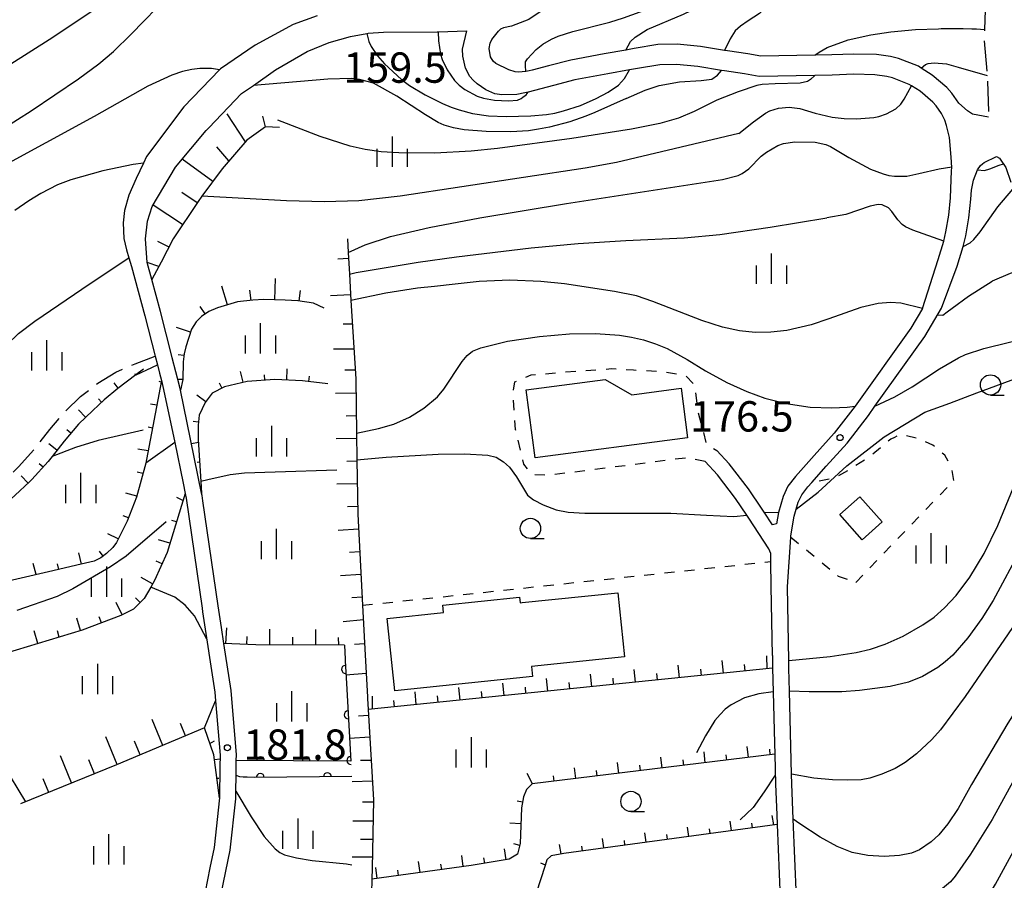
# Model space of a CAD drawing. Extents: x -22001 to -19999, y 100500 to 102001.
# Drawn here: x -21171 to -21049, y 100581 to 100687 of the extents above; entities that cross this region are included whole.
import ezdxf

# ---------------------------------------------------------------- set-up
doc = ezdxf.new("R2010")
doc.units = 0
doc.linetypes.add('E', pattern=[5, 3.75, -1.25])
doc.linetypes.add('I', pattern=[2.5, 1.25, -1.25])
for name, color, linetype in [('2101000', 3, 'Continuous'), ('2103000', 6, 'E'), ('2106000', 3, 'E'), ('3001000', 3, 'Continuous'), ('6101110', 2, 'Continuous'), ('6101990', 2, 'Continuous'), ('6110000', 4, 'Continuous'), ('6301000', 2, 'I'), ('6331000', 2, 'Continuous'), ('6334000', 2, 'Continuous'), ('7101000', 4, 'Continuous'), ('7102000', 2, 'Continuous'), ('7312000', 4, 'Continuous')]:
    doc.layers.add(name, color=color, linetype=linetype)
doc.layers.get('0').off()
doc.styles.add('ROMANS', font='romans')

# ---------------------------------------------------------------- blocks, each defined once
blk = doc.blocks.new('633100')
at = {"layer": '6331000'}
blk.add_lwpolyline([(0, -0.5), (0.67, -0.5)], dxfattribs=at)
blk.add_circle((0, 0), 0.5, dxfattribs=at)
blk = doc.blocks.new('633400')
at = {"layer": '6334000'}
for points in [[(0, -0.75), (0, 0.75)], [(-0.75, -0.75), (-0.75, 0.15)], [(0.75, -0.75), (0.75, 0.15)]]:
    blk.add_lwpolyline(points, dxfattribs=at)
blk = doc.blocks.new('731200')
at = {"layer": '7312000'}
blk.add_circle((0, 0), 0.15, dxfattribs=at)
blk = doc.blocks.new('M07')
blk.add_arc((0, 0), 0.5, 180, 0)

msp = doc.modelspace()

# ---------------------------------------------------------------- linework, layer by layer
at = {"layer": '2101000', "flags": 128}
for points in [[(-21048.23, 100720.46), (-21052.63, 100720.47), (-21058.96, 100719.7), (-21063.55, 100718.74), (-21067.92, 100717.4), (-21070.43, 100716.43), (-21073.05, 100714.98), (-21076.46, 100712.25), (-21077.51, 100711.41), (-21085.62, 100704.7), (-21089.05, 100701.85), (-21095.23, 100696.73), (-21104.46, 100689.22), (-21106.07, 100688.12), (-21107.68, 100687), (-21109.86, 100686.19), (-21110.81, 100685.97), (-21111.18, 100685.8), (-21111.46, 100685.58)], [(-21133.84, 100687.44), (-21136.81, 100686.4), (-21141.51, 100683.85), (-21145.79, 100680.91), (-21145.92, 100680.78), (-21150.32, 100676.2), (-21154.91, 100670.07), (-21155.31, 100669.24), (-21156.21, 100667.38), (-21157.13, 100665.3), (-21157.65, 100663.42), (-21157.83, 100661.88), (-21157.71, 100659.93), (-21157.4, 100658.54), (-21157.1, 100657.56), (-21156.77, 100656.47), (-21155.15, 100650.41), (-21153.87, 100645.42), (-21153.59, 100644.35), (-21153.33, 100643.33)], [(-21147.55, 100673.28), (-21147.25, 100673.63), (-21143.18, 100677.85), (-21141.73, 100678.86), (-21139, 100680.77), (-21135.07, 100683.06), (-21132.37, 100684.15), (-21129.71, 100684.92), (-21127.73, 100685.27), (-21127.56, 100685.3), (-21125.65, 100685.43), (-21119.03, 100685.47), (-21118.88, 100685.48), (-21115.37, 100685.61)], [(-21059.08, 100651.31), (-21057.14, 100657.34), (-21056.44, 100659.62), (-21056.17, 100660.77), (-21055.83, 100662.83), (-21055.6, 100664.98), (-21055.48, 100668.3), (-21055.46, 100668.73), (-21055.52, 100670.01), (-21055.74, 100672.41), (-21056.1, 100673.9), (-21056.32, 100674.56), (-21056.74, 100675.41), (-21057.39, 100676.34), (-21057.81, 100676.79), (-21059.37, 100678.14), (-21060.43, 100678.82), (-21060.7, 100678.99), (-21062.79, 100679.8), (-21063.48, 100679.97), (-21064.96, 100680.17), (-21067.55, 100680.24), (-21070.23, 100680.14), (-21072.36, 100680.1), (-21079.24, 100679.98), (-21081.05, 100680.28), (-21083.54, 100680.65), (-21083.89, 100680.71), (-21086.82, 100681.2), (-21089.46, 100681.44), (-21091.53, 100681.41), (-21094.27, 100680.95), (-21095.28, 100680.77), (-21097.94, 100680.29), (-21102, 100679.54), (-21104.67, 100678.87), (-21107.79, 100678.04), (-21108.21, 100677.93), (-21109.19, 100677.76), (-21111.03, 100677.71), (-21111.88, 100677.84), (-21113, 100678.33), (-21114.07, 100679.06), (-21114.56, 100679.5), (-21114.97, 100679.96), (-21115.54, 100680.98), (-21115.87, 100682.49), (-21115.89, 100683.36), (-21115.37, 100685.61)], [(-21050.91, 100674.94), (-21052.91, 100675.33), (-21053.53, 100675.72), (-21054.58, 100676.68), (-21055.44, 100677.91), (-21056.07, 100678.59), (-21057.87, 100680.14), (-21059.22, 100681.01), (-21059.56, 100681.23), (-21062.03, 100682.19), (-21063.01, 100682.43), (-21064.76, 100682.67), (-21067.57, 100682.74), (-21070.28, 100682.64), (-21072.35, 100682.6), (-21079.05, 100682.48), (-21080.66, 100682.75), (-21083.15, 100683.12), (-21083.51, 100683.18), (-21086.5, 100683.69), (-21089.37, 100683.94), (-21091.76, 100683.91), (-21094.7, 100683.41), (-21095.71, 100683.23), (-21098.38, 100682.75), (-21102.53, 100681.98), (-21105.27, 100681.3), (-21107.27, 100680.74), (-21107.65, 100680.66), (-21108.09, 100680.57), (-21108.99, 100680.49), (-21109.4, 100680.52), (-21110.16, 100680.77), (-21111.78, 100681.57), (-21112.12, 100681.84), (-21112.45, 100682.39), (-21112.59, 100683.43), (-21112.47, 100684.1), (-21112.28, 100684.54), (-21111.46, 100685.58)], [(-21154.27, 100654.89), (-21154.84, 100656.99), (-21155.04, 100659.91), (-21154.79, 100662.09), (-21154.23, 100663.91), (-21151.33, 100668.78), (-21147.55, 100673.28)], [(-21056.74, 100651.34), (-21054.77, 100656.54), (-21054.03, 100658.97), (-21053.72, 100660.28), (-21053.35, 100662.49), (-21053.11, 100664.8), (-21053.02, 100665.93), (-21052.76, 100667.16), (-21052.28, 100668.45), (-21051.92, 100668.98), (-21051.67, 100669.17), (-21051.45, 100669.34), (-21049.94, 100670.09)], [(-21151.8, 100645.41), (-21153.22, 100650.92), (-21154.27, 100654.89)], [(-21059.08, 100651.31), (-21060.52, 100648.88), (-21067.38, 100639.22), (-21069.97, 100635.88), (-21072.47, 100633.14), (-21074.77, 100630.54), (-21075.69, 100629.35), (-21076.28, 100628.09), (-21076.87, 100626.11), (-21077.11, 100624.68), (-21077.61, 100624.57), (-21078.64, 100626.14), (-21078.87, 100626.5), (-21080.57, 100629.02), (-21082.94, 100632.12), (-21084.46, 100633.75)], [(-21074.65, 100578.48), (-21075.04, 100588.22), (-21075.22, 100592.58), (-21075.25, 100593.75), (-21075.51, 100604.02), (-21075.58, 100606.84), (-21075.6, 100607.82), (-21075.76, 100616.92), (-21075.35, 100623.06), (-21075.34, 100623.2), (-21074.92, 100625.65), (-21074.67, 100626.49), (-21074.41, 100627.38), (-21073.98, 100628.3), (-21073.23, 100629.26), (-21072.75, 100629.8), (-21070.98, 100631.81), (-21068.39, 100634.66), (-21065.75, 100638.07), (-21064.94, 100639.22), (-21058.8, 100647.86), (-21056.74, 100651.34)], [(-21150.74, 100641.21), (-21150.86, 100641.75), (-21151.75, 100645.21), (-21151.8, 100645.41)], [(-21153.33, 100643.33), (-21153.09, 100642.41)], [(-21153.09, 100642.41), (-21152.81, 100641.3), (-21151.45, 100634.74), (-21150.41, 100629.71)], [(-21149.91, 100637.16), (-21150.74, 100641.21)], [(-21148.12, 100628.5), (-21149.91, 100637.16)], [(-21077.61, 100608.43), (-21077.76, 100616.97), (-21077.8, 100620.04), (-21077.81, 100621.02), (-21078.06, 100621.61), (-21080.53, 100625.39), (-21080.78, 100625.76), (-21082.16, 100627.81), (-21084.39, 100630.75), (-21085.92, 100632.38)], [(-21150.41, 100629.71), (-21150.16, 100628.46)], [(-21150.16, 100628.46), (-21150.03, 100627.85), (-21148.07, 100614.28), (-21148, 100613.84), (-21146.47, 100603.89), (-21146.39, 100602.82)], [(-21145.68, 100611.87), (-21146.09, 100614.58), (-21147.96, 100627.52), (-21148.06, 100628.19), (-21148.12, 100628.5)], [(-21145.38, 100609.92), (-21145.68, 100611.87)], [(-21149.31, 100565.62), (-21147.79, 100569.99), (-21146.47, 100575.32), (-21146.31, 100575.95), (-21145.7, 100578.99), (-21144.61, 100584.39), (-21143.9, 100590.72), (-21143.9, 100591.07), (-21143.89, 100591.66), (-21143.86, 100593.59), (-21143.85, 100594.46), (-21143.84, 100595.44), (-21143.83, 100596.17), (-21144.49, 100604.12), (-21145.38, 100609.92)], [(-21077.61, 100608.43), (-21077.59, 100607.63), (-21077.58, 100606.86)], [(-21077.58, 100606.86), (-21077.51, 100603.96), (-21077.35, 100597.59)], [(-21146.39, 100602.82), (-21145.84, 100596.1), (-21145.86, 100594.69), (-21145.9, 100590.84)], [(-21077.35, 100597.59), (-21077.32, 100596.23)], [(-21077.32, 100596.23), (-21077.22, 100592.52), (-21077.07, 100588.73)], [(-21145.9, 100590.84), (-21146.59, 100584.7), (-21147.1, 100582.18), (-21147.69, 100579.24), (-21148.26, 100576.39), (-21149.6, 100570.99), (-21149.71, 100570.56), (-21151.2, 100566.28)], [(-21077.07, 100588.73), (-21077.02, 100587.56)], [(-21077.02, 100587.56), (-21076.64, 100578.4), (-21076.63, 100578.03)]]:
    msp.add_lwpolyline(points, dxfattribs=at)
at = {"layer": '2103000', "flags": 128}
msp.add_lwpolyline([(-21202.74, 100659.22), (-21202.32, 100659.67), (-21201.94, 100659.91), (-21201.34, 100659.96), (-21200.94, 100659.83), (-21200.57, 100659.49), (-21199.98, 100657.22), (-21199.9, 100656.92), (-21199.15, 100652), (-21198.46, 100650.48), (-21198.34, 100650.21), (-21197.35, 100649.38), (-21195.84, 100648.8), (-21195.74, 100648.78), (-21193.76, 100648.31), (-21190.07, 100647.66), (-21188.44, 100647.26), (-21186.09, 100646.69), (-21182.53, 100645.78), (-21180.81, 100645.04), (-21179.75, 100644.39), (-21178.69, 100643.77), (-21177.68, 100642.9), (-21176.92, 100641.87), (-21176.86, 100641.74), (-21176.39, 100640.83), (-21175.49, 100637.83), (-21174.79, 100634.12), (-21174.34, 100631.71), (-21174.03, 100631.2), (-21173.73, 100630.89), (-21173.11, 100630.5), (-21172.61, 100630.38), (-21172.05, 100630.43), (-21170.75, 100631.73), (-21168.81, 100633.87), (-21166.89, 100636.34), (-21164.98, 100638.59), (-21163.07, 100640.42), (-21160.96, 100642.06), (-21158.72, 100643.44), (-21156.35, 100644.48), (-21153.87, 100645.42)], dxfattribs=at)
at = {"layer": '2106000', "flags": 128}
for points in [[(-21048.88, 100714.2), (-21049.02, 100713.27), (-21049.72, 100708.66), (-21050.01, 100706.64), (-21050.76, 100701.53), (-21050.81, 100701.15), (-21051.19, 100693.02), (-21051.21, 100692.37), (-21051.41, 100685.79), (-21051.45, 100684.59), (-21051.08, 100680.08), (-21051.02, 100679.4), (-21050.91, 100674.94)], [(-21049.94, 100670.09), (-21049.55, 100669.89), (-21048.78, 100668.72), (-21047.89, 100666.05), (-21045.26, 100658.2), (-21044.8, 100656.67), (-21042.34, 100648.51), (-21042.19, 100648.02), (-21041.43, 100644.42), (-21040.46, 100639.88), (-21038.77, 100631.91), (-21036.88, 100623.03), (-21035.27, 100615.42), (-21033.3, 100606.15), (-21032.52, 100602.48), (-21031.58, 100596.73), (-21030.41, 100589.59), (-21028.79, 100579.76), (-21027.54, 100572.13), (-21027.24, 100569.65), (-21026.1, 100560.16), (-21025.13, 100552.08), (-21024.14, 100543.77), (-21023.04, 100534.63), (-21022.84, 100532.96), (-21021.73, 100525.3), (-21021.34, 100522.61), (-21021.22, 100513.94), (-21021.15, 100508.51), (-21021.1, 100504.7), (-21021.22, 100503.29), (-21021.51, 100500)]]:
    msp.add_lwpolyline(points, dxfattribs=at)
at = {"layer": '3001000', "flags": 128}
for points in [[(-21088.89, 100641.44), (-21088.09, 100635.33), (-21106.93, 100632.85), (-21108.04, 100641.26), (-21098.29, 100642.54), (-21094.98, 100640.64), (-21088.89, 100641.44)], [(-21066.51, 100622.74), (-21069.28, 100625.84), (-21066.82, 100628.03), (-21064.05, 100624.94), (-21066.51, 100622.74)], [(-21108.86, 100615.64), (-21108.79, 100614.93), (-21108.51, 100614.96), (-21096.72, 100616.19), (-21095.89, 100608.26), (-21107.37, 100607.06), (-21107.25, 100605.84), (-21124.27, 100604.06), (-21125.21, 100613), (-21118.23, 100613.73), (-21118.33, 100614.65), (-21108.86, 100615.64)]]:
    msp.add_lwpolyline(points, close=True, dxfattribs=at)
at = {"layer": '6101110', "flags": 128}
for points in [[(-21138.5, 100673.65), (-21140.21, 100673.73), (-21142.55, 100672.08), (-21145.58, 100668.56), (-21148.08, 100665.17), (-21148.56, 100664.52), (-21151.64, 100659.89), (-21153.11, 100657.01), (-21154.27, 100654.89)], [(-21130.12, 100659.89), (-21130.02, 100658.21), (-21129.86, 100655.55), (-21129.67, 100652.28), (-21129.09, 100642.62), (-21128.99, 100635.91), (-21128.94, 100632.6), (-21128.84, 100625.88), (-21128.24, 100614.63), (-21127.91, 100608.46), (-21127.62, 100603.33), (-21127.61, 100603.1), (-21127.53, 100601.77), (-21126.89, 100590.58), (-21127.06, 100582.16), (-21127.09, 100580.79), (-21127.12, 100579.07)], [(-21133, 100651.34), (-21134.3, 100651.97), (-21136.22, 100652.25), (-21137.82, 100652.33), (-21140.43, 100652.4), (-21141.79, 100652.31), (-21143.68, 100652.11), (-21146.17, 100651.37), (-21147.24, 100650.92), (-21148.13, 100650.33), (-21148.8, 100649.66), (-21149.36, 100648.73), (-21150.08, 100646.55), (-21150.28, 100645.7), (-21150.38, 100644.71), (-21150.44, 100642.54), (-21150.74, 100641.21)], [(-21155.31, 100643.81), (-21156.23, 100643.11), (-21158.49, 100641.41), (-21160.14, 100640.02), (-21161.58, 100638.7), (-21163.32, 100637.03), (-21165.12, 100634.9), (-21166.59, 100633.03), (-21167.07, 100632.41), (-21169.1, 100630.16), (-21169.37, 100629.89), (-21171.14, 100628.23), (-21173.07, 100626.5), (-21174.66, 100625.73)], [(-21153.09, 100642.41), (-21154.91, 100632.66), (-21155.03, 100632.21), (-21156.15, 100628), (-21157.3, 100625.04), (-21158.64, 100622.4), (-21159.08, 100621.77), (-21159.86, 100621.02), (-21160.58, 100620.48), (-21161.38, 100620.1), (-21163.53, 100619.58), (-21166.49, 100618.91), (-21174.91, 100616.94)], [(-21132.52, 100641.98), (-21135.66, 100642.38), (-21139.06, 100642.52), (-21142.51, 100642.3), (-21145.29, 100641.64), (-21146.82, 100640.86), (-21147.69, 100639.68), (-21148.44, 100638.11), (-21148.56, 100636.9), (-21148.53, 100635.1), (-21148.21, 100629.92), (-21148.12, 100628.5)], [(-21150.16, 100628.46), (-21152.38, 100621.14), (-21153.96, 100617.68), (-21154.41, 100616.89), (-21155.23, 100615.46), (-21156.55, 100614.15), (-21158.09, 100613.38), (-21162.87, 100611.57), (-21175.13, 100607.87)], [(-21130.49, 100609.72), (-21141.43, 100609.74), (-21145.38, 100609.92)], [(-21077.58, 100606.86), (-21127.53, 100601.77)], [(-21145.9, 100590.84), (-21146.6, 100596.14), (-21147.77, 100599.48), (-21158.64, 100594.94), (-21170.51, 100590.1)], [(-21077.32, 100596.23), (-21107.29, 100592.56), (-21108, 100591.88), (-21108.37, 100590.96), (-21108.61, 100589.62), (-21108.75, 100585.22), (-21109.08, 100583.87), (-21110.13, 100583.26), (-21114.81, 100582.49), (-21127.09, 100580.79)], [(-21077.02, 100587.56), (-21103.39, 100583.97), (-21104.94, 100583.66), (-21105.46, 100583.19), (-21105.68, 100582.48), (-21106.79, 100579.05), (-21107.37, 100578.11), (-21108.73, 100577.71), (-21121.16, 100575.84), (-21126.94, 100575.11)]]:
    msp.add_lwpolyline(points, dxfattribs=at)
at = {"layer": '6101990', "flags": 128}
for points in [[(-21142.71, 100671.9), (-21144.98, 100675.35)], [(-21140.21, 100673.73), (-21140.57, 100675.07)], [(-21144.75, 100669.53), (-21146.26, 100671.27)], [(-21146.75, 100666.98), (-21150.51, 100669.75)], [(-21148.67, 100664.36), (-21150.57, 100665.62)], [(-21150.47, 100661.66), (-21154.12, 100664.08)], [(-21152.15, 100658.89), (-21153.52, 100659.59)], [(-21153.4, 100656.49), (-21154.84, 100656.99)], [(-21129.97, 100657.47), (-21131.31, 100657.4)], [(-21139.06, 100652.36), (-21138.99, 100654.99)], [(-21144.93, 100651.74), (-21145.62, 100654.06)], [(-21142.02, 100652.29), (-21142.16, 100653.57)], [(-21136.09, 100652.23), (-21135.9, 100653.53)], [(-21129.71, 100653), (-21132.22, 100652.85)], [(-21147.68, 100650.63), (-21148.29, 100651.55)], [(-21149.49, 100648.36), (-21151.24, 100648.94)], [(-21129.49, 100649.37), (-21130.63, 100649.37)], [(-21129.31, 100646.29), (-21131.82, 100646.28)], [(-21150.3, 100645.5), (-21151.01, 100645.57)], [(-21137.6, 100642.46), (-21137.54, 100643.83)], [(-21129.15, 100643.7), (-21130.44, 100643.7)], [(-21156.27, 100643.08), (-21156.34, 100643.24)], [(-21150.44, 100642.54), (-21151.05, 100642.51)], [(-21143, 100642.18), (-21143.31, 100643.51)], [(-21140.31, 100642.44), (-21140.35, 100643.12)], [(-21134.89, 100642.28), (-21134.81, 100642.96)], [(-21158.43, 100641.46), (-21158.93, 100642.13)], [(-21153.13, 100642.19), (-21153.35, 100642.29)], [(-21145.61, 100641.48), (-21145.92, 100642.09)], [(-21160.48, 100639.71), (-21160.87, 100640.13)], [(-21147.62, 100639.77), (-21148.72, 100640.58)], [(-21129.06, 100640.83), (-21131.57, 100640.81)], [(-21162.45, 100637.86), (-21163.34, 100638.78)], [(-21153.66, 100639.36), (-21154.43, 100639.5)], [(-21129.02, 100638.03), (-21130.28, 100638.01)], [(-21164.29, 100635.88), (-21164.78, 100636.3)], [(-21154.19, 100636.53), (-21154.71, 100636.62)], [(-21148.53, 100637.25), (-21149.15, 100637.33)], [(-21128.98, 100635.23), (-21131.49, 100635.19)], [(-21165.99, 100633.79), (-21167, 100634.57)], [(-21154.71, 100633.7), (-21156.02, 100633.94)], [(-21148.5, 100634.74), (-21149.38, 100634.6)], [(-21167.71, 100631.7), (-21168.18, 100632.13)], [(-21148.36, 100632.32), (-21148.67, 100632.28)], [(-21128.94, 100632.43), (-21130.19, 100632.41)], [(-21169.55, 100629.72), (-21170.41, 100630.64)], [(-21155.38, 100630.9), (-21156.07, 100631.08)], [(-21128.9, 100629.62), (-21131.41, 100629.59)], [(-21156.12, 100628.11), (-21157.5, 100628.48)], [(-21150.43, 100627.57), (-21151.19, 100627.94)], [(-21128.86, 100626.82), (-21130.11, 100626.8)], [(-21157.15, 100625.42), (-21157.82, 100625.68)], [(-21151.23, 100624.94), (-21151.78, 100625.11)], [(-21158.42, 100622.84), (-21159.69, 100623.48)], [(-21128.74, 100624.02), (-21131.25, 100623.89)], [(-21152.03, 100622.31), (-21153.45, 100622.74)], [(-21162.97, 100619.72), (-21163.3, 100621.11)], [(-21160.29, 100620.7), (-21160.75, 100621.3)], [(-21128.59, 100621.22), (-21129.85, 100621.15)], [(-21168.58, 100618.42), (-21168.91, 100619.81)], [(-21165.77, 100619.07), (-21165.93, 100619.77)], [(-21153.01, 100619.75), (-21153.75, 100620.09)], [(-21154.19, 100617.27), (-21155.6, 100618.07)], [(-21128.44, 100618.42), (-21130.95, 100618.29)], [(-21157.94, 100613.46), (-21158.69, 100614.96)], [(-21155.7, 100614.99), (-21156.27, 100615.57)], [(-21128.29, 100615.62), (-21129.55, 100615.56)], [(-21160.5, 100612.47), (-21160.79, 100613.22)], [(-21163.08, 100611.51), (-21163.54, 100613.06)], [(-21128.14, 100612.82), (-21130.65, 100612.57)], [(-21168.34, 100609.92), (-21168.81, 100611.47)], [(-21165.71, 100610.71), (-21165.94, 100611.49)], [(-21145.11, 100609.91), (-21145.01, 100611.84)], [(-21142.54, 100609.79), (-21142.5, 100610.76)], [(-21139.7, 100609.74), (-21139.7, 100611.67)], [(-21134.02, 100609.73), (-21134.02, 100611.66)], [(-21136.86, 100609.73), (-21136.86, 100610.7)], [(-21131.18, 100609.72), (-21131.2, 100610.67)], [(-21127.99, 100609.86), (-21129.25, 100609.79)], [(-21078.25, 100606.8), (-21078.28, 100608.37)], [(-21089.09, 100605.69), (-21089.25, 100607.25)], [(-21083.67, 100606.24), (-21083.83, 100607.8)], [(-21080.96, 100606.52), (-21081.04, 100607.3)], [(-21127.78, 100606.19), (-21130.29, 100606)], [(-21099.93, 100604.58), (-21100.08, 100606.14)], [(-21094.51, 100605.14), (-21094.67, 100606.69)], [(-21091.8, 100605.41), (-21091.88, 100606.19)], [(-21086.38, 100605.97), (-21086.46, 100606.74)], [(-21110.76, 100603.48), (-21110.92, 100605.03)], [(-21105.34, 100604.03), (-21105.5, 100605.59)], [(-21102.64, 100604.31), (-21102.71, 100605.08)], [(-21097.22, 100604.86), (-21097.3, 100605.64)], [(-21121.6, 100602.37), (-21121.76, 100603.93)], [(-21116.18, 100602.92), (-21116.34, 100604.48)], [(-21113.47, 100603.2), (-21113.55, 100603.98)], [(-21108.05, 100603.75), (-21108.13, 100604.53)], [(-21147.77, 100599.48), (-21146.39, 100602.82)], [(-21127.02, 100601.82), (-21127.03, 100603.39)], [(-21124.31, 100602.09), (-21124.39, 100602.87)], [(-21118.89, 100602.65), (-21118.97, 100603.43)], [(-21152.91, 100597.33), (-21154.25, 100600.53)], [(-21150.1, 100598.51), (-21150.73, 100600.02)], [(-21127.49, 100601), (-21128.74, 100600.92)], [(-21158.54, 100594.98), (-21159.96, 100598.37)], [(-21155.73, 100596.16), (-21156.43, 100597.84)], [(-21147.09, 100597.55), (-21146.55, 100597.87)], [(-21127.34, 100598.36), (-21129.84, 100598.16)], [(-21085.9, 100595.18), (-21086.06, 100596.52)], [(-21083.23, 100595.5), (-21083.31, 100596.17)], [(-21080.56, 100595.83), (-21080.73, 100597.17)], [(-21077.9, 100596.16), (-21077.91, 100596.84)], [(-21164.19, 100592.68), (-21165.56, 100596.05)], [(-21161.36, 100593.83), (-21162.05, 100595.52)], [(-21146.53, 100595.58), (-21145.84, 100595.67)], [(-21127.17, 100595.47), (-21128.51, 100595.46)], [(-21096.57, 100593.87), (-21096.74, 100595.21)], [(-21091.24, 100594.52), (-21091.4, 100595.87)], [(-21088.57, 100594.85), (-21088.65, 100595.52)], [(-21107.24, 100592.57), (-21107.91, 100593.85)], [(-21101.91, 100593.22), (-21102.07, 100594.56)], [(-21099.24, 100593.54), (-21099.32, 100594.22)], [(-21093.9, 100594.2), (-21093.99, 100594.87)], [(-21169.83, 100590.37), (-21171.75, 100593.48)], [(-21167.01, 100591.52), (-21167.69, 100593.2)], [(-21146.22, 100593.26), (-21146.01, 100593.29)], [(-21127.02, 100592.89), (-21129.54, 100592.81)], [(-21104.58, 100592.89), (-21104.66, 100593.56)], [(-21126.9, 100590.29), (-21128.24, 100590.29)], [(-21108.49, 100590.3), (-21109.14, 100590.44)], [(-21126.94, 100587.96), (-21129.46, 100587.96)], [(-21108.67, 100587.63), (-21110.03, 100587.72)], [(-21082.68, 100586.79), (-21082.84, 100587.95)], [(-21080.06, 100587.15), (-21080.14, 100587.72)], [(-21077.43, 100587.5), (-21077.64, 100588.65)], [(-21093.19, 100585.36), (-21093.35, 100586.52)], [(-21087.94, 100586.07), (-21088.09, 100587.23)], [(-21085.31, 100586.43), (-21085.39, 100587.01)], [(-21126.99, 100585.69), (-21128.48, 100585.69)], [(-21098.44, 100584.65), (-21098.6, 100585.8)], [(-21095.82, 100585), (-21095.9, 100585.58)], [(-21090.56, 100585.72), (-21090.64, 100586.3)], [(-21110.49, 100583.2), (-21110.71, 100584.54)], [(-21108.82, 100584.95), (-21109.54, 100585.16)], [(-21103.69, 100583.91), (-21103.93, 100585.06)], [(-21101.07, 100584.29), (-21101.15, 100584.87)], [(-21127.03, 100583.52), (-21129.54, 100583.53)], [(-21121.12, 100581.62), (-21121.31, 100582.96)], [(-21115.8, 100582.36), (-21115.99, 100583.7)], [(-21113.14, 100582.77), (-21113.25, 100583.44)], [(-21105.66, 100582.54), (-21106.2, 100582.79)], [(-21126.45, 100580.87), (-21126.61, 100582.22)], [(-21123.79, 100581.24), (-21123.88, 100581.91)], [(-21118.46, 100581.99), (-21118.55, 100582.66)]]:
    msp.add_lwpolyline(points, dxfattribs=at)
at = {"layer": '6110000', "flags": 128}
for points in [[(-21130.49, 100609.72), (-21130.4, 100607.99), (-21130.39, 100607.77), (-21130.23, 100604.98), (-21129.68, 100595.36), (-21143.84, 100595.44)], [(-21129.58, 100593.47), (-21141.57, 100593.34), (-21142.49, 100593.39), (-21142.97, 100593.41), (-21143.41, 100593.45), (-21143.86, 100593.59)]]:
    msp.add_lwpolyline(points, dxfattribs=at)
at = {"layer": '6301000', "flags": 128}
for points in [[(-21085.92, 100632.38), (-21088.12, 100632.86), (-21105.26, 100630.68), (-21107.31, 100630.78), (-21108.3, 100632.08), (-21109.35, 100636.34), (-21109.64, 100640.84), (-21109.43, 100642.25), (-21107.41, 100643.09), (-21101.39, 100643.61), (-21097.49, 100643.87), (-21094.76, 100643.71), (-21091.15, 100643.53), (-21088.37, 100643.06), (-21087.26, 100641.91), (-21086.8, 100638.53), (-21085.75, 100634.52), (-21084.46, 100633.75)], [(-21055.18, 100630.07), (-21055.45, 100631.64), (-21056.33, 100633.17), (-21057.8, 100634.42), (-21059.65, 100635.24), (-21061.72, 100635.75), (-21062.53, 100635.36), (-21063, 100635.14), (-21064.09, 100634.23), (-21065.35, 100633.18), (-21067.48, 100631.76), (-21067.89, 100631.48), (-21069.97, 100630.35), (-21072.75, 100629.8)], [(-21067.3, 100617.46), (-21055.18, 100630.07)], [(-21075.35, 100623.06), (-21069.47, 100618.24), (-21067.3, 100617.46)], [(-21128.24, 100614.63), (-21077.8, 100620.04)]]:
    msp.add_lwpolyline(points, dxfattribs=at)
at = {"layer": '7101000', "flags": 128}
for points in [[(-21108.06, 100680.57), (-21108.11, 100681.32), (-21108.11, 100681.76), (-21107.87, 100682.15), (-21106.81, 100683.32), (-21105.96, 100683.97), (-21104.88, 100684.57), (-21104.07, 100684.93), (-21102.27, 100685.54), (-21097.71, 100686.68), (-21096, 100687.2), (-21092.93, 100688.33), (-21091.88, 100688.84), (-21090.37, 100689.83), (-21089.27, 100690.8), (-21088.48, 100691.73), (-21086.78, 100694.14)], [(-21209.38, 100638.6), (-21207.8, 100641.1), (-21205.98, 100644.45), (-21204.03, 100648.54), (-21201.32, 100654.89), (-21200.43, 100656.6), (-21199.98, 100657.22), (-21199.4, 100658.02), (-21198.01, 100659.56), (-21194.98, 100662.48), (-21187.01, 100669.66), (-21181.61, 100674.3), (-21177.44, 100677.65), (-21174.78, 100679.58), (-21166.5, 100684.83), (-21159.55, 100689.52)], [(-21118.88, 100685.48), (-21118.86, 100684.37), (-21118.62, 100682.74), (-21118.41, 100682.06), (-21117.79, 100680.77), (-21116.9, 100679.48), (-21116.31, 100678.88), (-21115.62, 100678.34), (-21114.07, 100677.53), (-21113.32, 100677.29), (-21111.93, 100677.03), (-21110.23, 100676.94), (-21109.08, 100677.06), (-21108.64, 100677.23), (-21108.42, 100677.41), (-21108.01, 100677.7), (-21107.79, 100678.04)], [(-21083.76, 100667.23), (-21081.83, 100667.72), (-21081.34, 100667.96), (-21080.52, 100668.55), (-21078.98, 100670.11), (-21078.34, 100670.62), (-21076.92, 100671.44), (-21076.25, 100671.69), (-21074.84, 100671.9), (-21072.33, 100671.84), (-21071.03, 100671.58), (-21070.42, 100671.32), (-21068.18, 100669.95), (-21065.49, 100668.52), (-21063.92, 100667.92), (-21063.21, 100667.75), (-21062.52, 100667.66), (-21060.99, 100667.67), (-21059.52, 100667.97), (-21056.99, 100668.55), (-21055.46, 100668.81)], [(-21052.29, 100668.44), (-21051.4, 100668.36), (-21050.76, 100668.54), (-21049.61, 100669.02), (-21049.08, 100669.17)], [(-21130.02, 100658.21), (-21127.9, 100659.18), (-21124.78, 100660.19), (-21120.03, 100661.29), (-21113.76, 100662.5), (-21103.04, 100664.28), (-21083.76, 100667.23)], [(-21156.22, 100643.12), (-21153.59, 100644.35)], [(-21075.6, 100607.82), (-21070.48, 100608.31), (-21067.25, 100608.8), (-21065.48, 100609.2), (-21063.66, 100609.81), (-21061.44, 100610.81), (-21059.02, 100612.2), (-21057.64, 100613.17), (-21056.35, 100614.3), (-21054.92, 100615.86), (-21053.22, 100618.11), (-21051.44, 100621.03), (-21049.77, 100624.48), (-21046.83, 100631.62), (-21045.55, 100634.46), (-21044.32, 100636.51), (-21042.98, 100638), (-21041.69, 100639.06), (-21040.46, 100639.88)], [(-21074.03, 100564.45), (-21071.2, 100565.11), (-21066.91, 100566.53), (-21064.22, 100567.61), (-21061.58, 100568.87), (-21059.24, 100570.25), (-21057.27, 100571.66), (-21055.65, 100573), (-21054.36, 100574.22), (-21052.55, 100576.27), (-21051.36, 100577.94), (-21050.07, 100580.16), (-21047.84, 100584.25), (-21046.16, 100586.9), (-21044.54, 100589.14), (-21043.15, 100590.73), (-21041.92, 100591.78), (-21039.8, 100593.16), (-21037.9, 100594.18), (-21035.25, 100595.35), (-21031.58, 100596.73)]]:
    msp.add_lwpolyline(points, dxfattribs=at)
at = {"layer": '7102000', "flags": 128}
for points in [[(-21095.71, 100683.23), (-21095.12, 100684.29), (-21094.58, 100684.84), (-21093.1, 100685.76), (-21088.58, 100687.67), (-21086.79, 100688.53), (-21085.6, 100689.29), (-21082.86, 100691.25)], [(-21208.14, 100634.01), (-21198.46, 100650.48), (-21197.71, 100651.76), (-21195.82, 100654.82), (-21194.67, 100656.53), (-21193.17, 100658.31), (-21190.94, 100660.38), (-21186.61, 100663.95), (-21183.79, 100666.1), (-21177.65, 100670.35), (-21169.17, 100675.72), (-21163.34, 100679.67), (-21160.83, 100681.52), (-21159.02, 100683.04), (-21156.81, 100685.19), (-21152.08, 100690.08)], [(-21076.69, 100690.2), (-21079.22, 100687.73), (-21080.62, 100686.85), (-21081.56, 100686.19), (-21082.21, 100685.62), (-21082.84, 100684.63), (-21083.51, 100683.18)], [(-21127.73, 100685.27), (-21127.45, 100684.27), (-21127.19, 100683.68), (-21126.39, 100682.51), (-21125.51, 100681.53), (-21123.44, 100679.6), (-21122.45, 100678.86), (-21120.5, 100677.7), (-21118.36, 100676.62), (-21117.3, 100676.17), (-21116.32, 100675.83), (-21114.65, 100675.41), (-21112.7, 100675.09), (-21110.48, 100675.02), (-21107.46, 100675.09), (-21105.51, 100675.26), (-21104.5, 100675.44), (-21103.4, 100675.72), (-21101.32, 100676.4), (-21099.38, 100677.26), (-21097.9, 100678.02), (-21096.61, 100678.88), (-21095.88, 100679.72), (-21095.28, 100680.77)], [(-21072.35, 100682.6), (-21071.84, 100682.98), (-21070.83, 100683.53), (-21068.27, 100684.51), (-21065.47, 100685.11), (-21062.97, 100685.49), (-21059.95, 100685.75), (-21057.08, 100685.87), (-21056.78, 100685.88), (-21056.63, 100685.88), (-21056.38, 100685.89), (-21055.98, 100685.9), (-21055.3, 100685.9), (-21054.49, 100685.9), (-21054.03, 100685.89), (-21052.99, 100685.86), (-21052.4, 100685.84), (-21051.41, 100685.79)], [(-21059.22, 100681.01), (-21058.71, 100681.43), (-21058.35, 100681.57), (-21057.63, 100681.65), (-21056.1, 100681.52), (-21054.67, 100681.13), (-21051.08, 100680.08)], [(-21145.92, 100680.78), (-21146.92, 100680.95), (-21148.36, 100680.96), (-21149.34, 100680.84), (-21150.48, 100680.58), (-21151.78, 100680.14), (-21154.77, 100678.77), (-21161.39, 100675.04), (-21173.39, 100668.53), (-21178.04, 100665.63), (-21181.33, 100663.39), (-21183.57, 100661.54), (-21188.99, 100656.45), (-21192.04, 100653.18), (-21195.74, 100648.78), (-21195.9, 100648.59), (-21197.45, 100646.51), (-21199.52, 100643.34), (-21200.7, 100641.1), (-21205.17, 100630.86), (-21205.52, 100629.88)], [(-21095.67, 100677.26), (-21093.34, 100678.26), (-21091.6, 100678.84), (-21089.08, 100679.3), (-21086.39, 100679.45), (-21085.08, 100679.65), (-21084.4, 100680.11), (-21083.89, 100680.71)], [(-21072.36, 100680.1), (-21072.89, 100679.58), (-21073.26, 100679.36), (-21074.2, 100679.14), (-21077.27, 100679.04), (-21078.86, 100678.97), (-21079.54, 100678.85), (-21081.84, 100678.07), (-21084.46, 100677.02), (-21087.26, 100675.63)], [(-21126.87, 100679.16), (-21128.63, 100679.59), (-21129.59, 100679.7), (-21132.55, 100679.63), (-21141.73, 100678.86)], [(-21095.67, 100677.26), (-21099.56, 100675.52), (-21100.64, 100675.06), (-21102.62, 100674.37), (-21105.16, 100673.71), (-21106.5, 100673.44), (-21107.75, 100673.27), (-21109.92, 100673.13), (-21112.96, 100673.18), (-21115.68, 100673.38), (-21117.01, 100673.61), (-21118.16, 100673.97), (-21118.89, 100674.3), (-21120.46, 100675.24), (-21124.02, 100677.53), (-21126.87, 100679.16)], [(-21081.77, 100672.91), (-21079.96, 100674.38), (-21078.47, 100675.45), (-21077.93, 100675.72), (-21076.84, 100676.06), (-21075.52, 100676.16), (-21074.22, 100675.99), (-21072.32, 100675.44), (-21070.21, 100674.93), (-21068.75, 100674.76), (-21067.23, 100674.75), (-21065.07, 100674.9), (-21064.46, 100675.03), (-21063.52, 100675.36), (-21062.38, 100675.96), (-21061.76, 100676.53), (-21061.32, 100677.15), (-21060.43, 100678.82)], [(-21087.26, 100675.63), (-21089.23, 100674.81), (-21091.53, 100674.15), (-21095.01, 100673.46), (-21102.37, 100672.32), (-21111.56, 100671.08), (-21114.81, 100670.74), (-21119.31, 100670.51), (-21123.77, 100670.53), (-21125.94, 100670.67), (-21127.92, 100670.94), (-21129.76, 100671.35), (-21133.47, 100672.55), (-21138.69, 100674.57)], [(-21081.77, 100672.91), (-21096.85, 100669.35), (-21100.75, 100668.65), (-21123.59, 100665.19), (-21128.7, 100664.6), (-21132.96, 100664.46), (-21137.65, 100664.62), (-21148.08, 100665.17)], [(-21155.31, 100669.24), (-21156.58, 100669.08), (-21160.32, 100668.3), (-21164.27, 100667.2), (-21165.93, 100666.58), (-21167.99, 100665.49), (-21169.45, 100664.59), (-21171.18, 100663.4)], [(-21054.03, 100658.96), (-21053.17, 100659.4), (-21052.71, 100659.82), (-21051.96, 100660.77), (-21049.77, 100663.88), (-21047.89, 100666.05)], [(-21056.45, 100659.61), (-21060.26, 100660.96), (-21061.17, 100661.41), (-21061.58, 100661.68), (-21062.13, 100662.26), (-21062.84, 100663.28), (-21063.27, 100663.73), (-21064.04, 100664.09), (-21064.55, 100664.13), (-21065.53, 100663.96), (-21068.55, 100662.93), (-21070.87, 100662.51)], [(-21129.86, 100655.55), (-21129.01, 100655.76), (-21121.39, 100657.01), (-21116.63, 100657.69), (-21107.41, 100658.8), (-21101.6, 100659.35), (-21095.71, 100659.7), (-21088.51, 100660.02), (-21084.1, 100660.46), (-21077.88, 100661.33), (-21070.87, 100662.51)], [(-21201.24, 100616.86), (-21200.48, 100618.07), (-21199.04, 100619.97), (-21196.69, 100622.71), (-21193.87, 100625.5), (-21185.31, 100633.42), (-21179.39, 100639.13), (-21176.86, 100641.74), (-21175.23, 100643.42), (-21172.15, 100646.85), (-21170.73, 100648.2), (-21168.72, 100649.75), (-21161.87, 100654.39), (-21157.1, 100657.56)], [(-21044.8, 100656.67), (-21048.23, 100655.63), (-21050.45, 100654.69)], [(-21059.08, 100651.31), (-21061.74, 100651.94), (-21063.04, 100652.04), (-21064.53, 100651.9), (-21066.68, 100651.42), (-21070.63, 100650.01), (-21072.84, 100649.3), (-21075.81, 100648.6), (-21077.79, 100648.36), (-21079.76, 100648.35), (-21081.67, 100648.54), (-21083.78, 100648.99), (-21086.34, 100649.82), (-21092.37, 100652.17), (-21094.38, 100652.86), (-21097.1, 100653.4), (-21103.28, 100654.36), (-21106.23, 100654.64), (-21110.03, 100654.79), (-21113.84, 100654.63), (-21116.79, 100654.32), (-21119.35, 100654), (-21121.46, 100653.81), (-21125.36, 100653.19), (-21129.67, 100652.28)], [(-21057.23, 100650.51), (-21056.55, 100650.47), (-21056.01, 100650.89), (-21055.39, 100651.36), (-21053.39, 100652.84), (-21050.45, 100654.69)], [(-21064.94, 100639.22), (-21062.5, 100640.4), (-21060.36, 100641.64), (-21056.98, 100643.83), (-21054.63, 100645.19), (-21053.76, 100645.63), (-21051.51, 100646.37), (-21045.33, 100647.88), (-21042.34, 100648.51)], [(-21128.99, 100635.91), (-21126.28, 100636.46), (-21124.36, 100637.01), (-21122.46, 100637.86), (-21120.67, 100639), (-21118.99, 100640.4), (-21118.18, 100641.34), (-21115.93, 100644.76), (-21115.33, 100645.51), (-21114.64, 100646.04), (-21113.63, 100646.45), (-21110.35, 100647.26), (-21106.38, 100647.86), (-21102.66, 100648.17), (-21099.46, 100648.22), (-21096.48, 100648.01), (-21095, 100647.77), (-21093.52, 100647.41), (-21092.05, 100646.93), (-21090.63, 100646.34), (-21088.15, 100645), (-21085.87, 100643.58), (-21083.22, 100642.17), (-21080.78, 100641.04), (-21078.56, 100640.23), (-21075.9, 100639.55), (-21072.96, 100639.13), (-21070.26, 100639.03), (-21068.36, 100639.12), (-21067.38, 100639.22)], [(-21074.67, 100626.49), (-21071.96, 100628.62), (-21068.42, 100631.88), (-21063.8, 100635.45), (-21058.8, 100638.48), (-21055.68, 100639.6), (-21052.37, 100640.9), (-21047.32, 100642.75), (-21043.13, 100643.95), (-21041.43, 100644.42)], [(-21155.36, 100636.27), (-21160.89, 100635), (-21163.71, 100634.13), (-21166.59, 100633.03)], [(-21151.45, 100634.74), (-21155.03, 100632.21)], [(-21128.94, 100632.6), (-21125.33, 100632.95), (-21118.89, 100633.32), (-21115.59, 100633.35), (-21112.76, 100633.19), (-21111.75, 100632.94), (-21110.83, 100632.37), (-21110.1, 100631.68), (-21109.22, 100630.51), (-21107.85, 100628.25), (-21107.13, 100627.67), (-21105.94, 100627.03), (-21104.33, 100626.44), (-21102.83, 100626.14), (-21100.77, 100626.03), (-21090.15, 100626.01), (-21085.76, 100625.77), (-21082.37, 100625.62), (-21080.78, 100625.76)], [(-21038.77, 100631.91), (-21040.28, 100630.82), (-21041.77, 100629.54), (-21043.2, 100627.86), (-21044.86, 100625.25), (-21046.83, 100621.73), (-21050.32, 100615.21), (-21051.72, 100613.02), (-21053.47, 100610.62), (-21055.34, 100608.48), (-21056.25, 100607.64), (-21057.17, 100606.93), (-21059.06, 100605.83), (-21060.81, 100605.12), (-21063.06, 100604.61), (-21066.85, 100604.12), (-21069.04, 100603.95), (-21073.06, 100603.93), (-21075.51, 100604.02)], [(-21131.43, 100631.32), (-21139.04, 100631.08), (-21142.83, 100630.95), (-21144.59, 100630.74), (-21147.34, 100630.15), (-21148.21, 100629.92)], [(-21078.64, 100626.14), (-21076.87, 100626.11)], [(-21152.49, 100624.94), (-21157.43, 100620.69), (-21159.37, 100619.38), (-21164.01, 100616.68), (-21165.97, 100615.73), (-21170.95, 100613.99)], [(-21036.88, 100623.03), (-21038.89, 100621.64), (-21041.2, 100619.7), (-21044.19, 100616.88), (-21044.9, 100616.12), (-21047.03, 100613.21), (-21053.8, 100603.37), (-21056.85, 100599.26), (-21057.91, 100598.06), (-21059.79, 100596.3), (-21061.21, 100595.2), (-21062.46, 100594.46), (-21064.11, 100593.76), (-21065.57, 100593.28), (-21066.63, 100593.08), (-21068.37, 100593.02), (-21070.17, 100593.05), (-21072.51, 100593.29), (-21075.25, 100593.75)], [(-21147.47, 100610.43), (-21148.99, 100613.33), (-21150.16, 100614.65), (-21151.44, 100615.64), (-21154.41, 100616.89)], [(-21035.27, 100615.42), (-21037.47, 100613.66), (-21039.78, 100611.54), (-21042.03, 100609.21), (-21043.87, 100607.04), (-21046.06, 100603.94), (-21048.52, 100600.09), (-21053.02, 100592.48), (-21054.68, 100589.52), (-21055.95, 100587.63), (-21057.07, 100586.26), (-21058, 100585.41), (-21059.43, 100584.42), (-21060.44, 100584), (-21061.89, 100583.71), (-21063.81, 100583.59), (-21065.83, 100583.72), (-21067.75, 100584.11), (-21069.63, 100584.85), (-21071.7, 100585.98), (-21074.21, 100587.62), (-21075.04, 100588.22)], [(-21033.3, 100606.15), (-21036.69, 100604.57), (-21038.66, 100603.42), (-21040.64, 100601.96), (-21042.67, 100600.07), (-21044.68, 100597.76), (-21046.08, 100595.97), (-21047.2, 100594.09), (-21050.48, 100588.16), (-21053.15, 100583.9), (-21055.02, 100581.18), (-21055.61, 100580.48), (-21056.83, 100579.45), (-21058.44, 100578.43), (-21060.37, 100577.52), (-21062.89, 100576.68), (-21067.07, 100575.6), (-21071.37, 100574.53), (-21074.44, 100573.71)], [(-21077.51, 100603.96), (-21079.3, 100603.7), (-21081.06, 100603.19), (-21082.71, 100602.32), (-21083.43, 100601.79), (-21084.08, 100601.16), (-21084.71, 100600.39), (-21085.88, 100598.51), (-21086.99, 100596.41)], [(-21077.25, 100593.66), (-21078.61, 100591.6), (-21080, 100589.66), (-21081.6, 100588.11)], [(-21143.89, 100591.66), (-21142.01, 100588.49), (-21140.38, 100586.05), (-21139.03, 100584.55), (-21138.45, 100584.11), (-21137.87, 100583.82), (-21136.38, 100583.43), (-21134.48, 100583.12), (-21130.24, 100582.68), (-21129.56, 100582.55)]]:
    msp.add_lwpolyline(points, dxfattribs=at)

# ---------------------------------------------------------------- block references
at = {"layer": '6110000'}
for p, rotation in [((-21130.33, 100606.72), 273.2821845198265), ((-21130.01, 100601.1), 273.2721840682221), ((-21140.84, 100595.42), 179.6762984750729), ((-21135.2, 100595.39), 179.6762984750729), ((-21129.69, 100595.47), 273.2721840682221), ((-21140.88, 100593.35), 180.6211976217786), ((-21132.58, 100593.44), 180.6211976217786)]:
    msp.add_blockref('M07', p, dxfattribs=dict(at, rotation=rotation))
at = {"layer": '6331000', "xscale": 2.5, "yscale": 2.5, "zscale": 2.5}
for p in [(-21050.66, 100641.86), (-21107.5, 100624.13), (-21095.08, 100590.4)]:
    msp.add_blockref('633100', p, dxfattribs=at)
at = {"layer": '6334000', "xscale": 2.5, "yscale": 2.5, "zscale": 2.5}
for p in [(-21124.55, 100670.66), (-21077.71, 100656.22), (-21140.83, 100647.6), (-21167.23, 100645.52), (-21139.46, 100634.91), (-21163.04, 100629.13), (-21138.86, 100622.19), (-21057.98, 100621.66), (-21159.85, 100617.55), (-21160.96, 100605.52), (-21136.97, 100602.15), (-21114.79, 100596.45), (-21136.2, 100586.41), (-21159.57, 100584.49)]:
    msp.add_blockref('633400', p, dxfattribs=at)
at = {"layer": '7312000', "xscale": 2.5, "yscale": 2.5, "zscale": 2.5}
for p in [(-21069.25, 100635.35, 176.5), (-21144.94, 100597.03, 181.8)]:
    msp.add_blockref('731200', p, dxfattribs=at)

# ---------------------------------------------------------------- texts
at = {"layer": '7312000', "style": 'ROMANS'}
for s, p in [('159.5', (-21130.62, 100679.19)), ('176.5', (-21087.78, 100636.1)), ('181.8', (-21142.98, 100595.54))]:
    msp.add_text(s, height=3.75, dxfattribs=at).set_placement(p)

doc.saveas('drawing.dxf')
